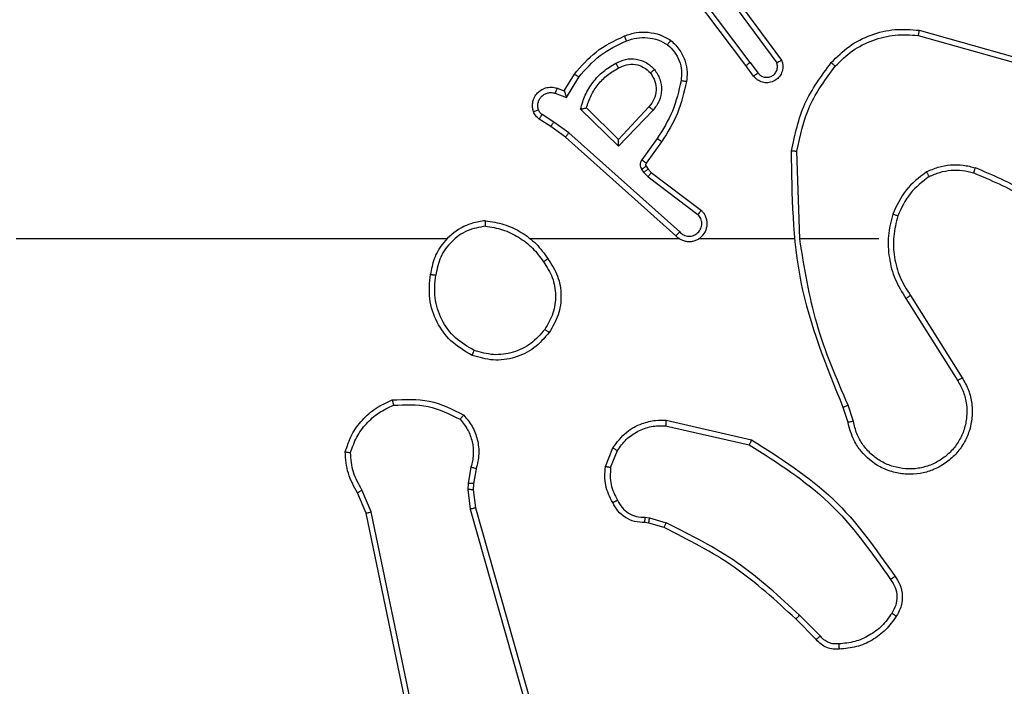
# Model space of a CAD drawing. Units: millimetres. Extents: x -476 to 649, y 141 to 741.
# Drawn here: x 278 to 281, y 368 to 370 of the extents above; entities that cross this region are included whole.
import ezdxf

# ---------------------------------------------------------------- set-up
doc = ezdxf.new("R2010")
doc.units = ezdxf.units.MM
doc.header["$LTSCALE"] = 25
doc.header["$PDSIZE"] = -1
doc.layers.add('VP-DIM', color=7, linetype='Continuous')
doc.layers.add('VP-EQ', color=7, linetype='Continuous', true_color=0x8a3492)
doc.dimstyles.get("Standard").update_dxf_attribs({"dimtxt": 14, "dimasz": 20, "dimexe": 20, "dimexo": 50, "dimgap": 20, "dimtad": 0, "dimdec": 0, "dimzin": 0, "dimdsep": 46, "dimtxsty": 'Standard', "dimcen": -0.09, "dimadec": 0, "dimazin": 0, "dimtfac": 1, "dimtdec": 4, "dimtofl": 0, "dimtmove": 0, "dimatfit": 3, "dimfxl": 70, "dimfxlon": 1, "dimtolj": 1, "dimtzin": 0, "dimarcsym": 0})

# ---------------------------------------------------------------- blocks, each defined once
blk = doc.blocks.new('*D13')
at = {"layer": 'Defpoints', "color": 0}
for p in [(435.956, 720.7109), (34.156, 332.7109), (435.956, 332.7109)]:
    blk.add_point(p, dxfattribs=at)
at = {"layer": 'VP-DIM', "color": 0, "lineweight": -2}
for p, q in [((34.156, 650.7109), (34.156, 740.7109)), ((435.956, 650.7109), (435.956, 740.7109)), ((54.156, 720.7109), (197.556, 720.7109)), ((415.956, 720.7109), (272.556, 720.7109))]:
    blk.add_line(p, q, dxfattribs=at)
at = {"layer": 'VP-DIM', "color": 0}
for points in [[(54.156, 724.0443), (54.156, 717.3776), (34.156, 720.7109)], [(415.956, 717.3776), (415.956, 724.0443), (435.956, 720.7109)]]:
    blk.add_solid(points, dxfattribs=at)
at = {"layer": 'VP-DIM', "color": 0, "insert": (235.056, 720.7109), "char_height": 14, "attachment_point": 5}
blk.add_mtext('\\A1;402', dxfattribs=at)
blk = doc.blocks.new('*D14')
at = {"layer": 'Defpoints', "color": 0}
for p in [(235.056, 524.7603), (235.056, 140.6616), (629.056, 140.6616)]:
    blk.add_point(p, dxfattribs=at)
at = {"layer": 'VP-DIM', "color": 0, "lineweight": -2}
for p, q in [((559.056, 524.7603), (649.056, 524.7603)), ((629.056, 504.7603), (629.056, 385.7694)), ((629.056, 160.6616), (629.056, 308.4361)), ((559.056, 140.6616), (649.056, 140.6616))]:
    blk.add_line(p, q, dxfattribs=at)
at = {"layer": 'VP-DIM', "color": 0}
for points in [[(632.3893, 504.7603), (625.7227, 504.7603), (629.056, 524.7603)], [(625.7227, 160.6616), (632.3893, 160.6616), (629.056, 140.6616)]]:
    blk.add_solid(points, dxfattribs=at)
at = {"layer": 'VP-DIM', "color": 0, "insert": (629.056, 347.1027), "char_height": 14, "attachment_point": 5, "rotation": 90}
blk.add_mtext('\\A1;384', dxfattribs=at)
blk = doc.blocks.new('*D15')
at = {"layer": 'Defpoints', "color": 0}
for p in [(285.806, 619.7853), (184.156, 369.7853), (285.806, 369.7853)]:
    blk.add_point(p, dxfattribs=at)
at = {"layer": 'VP-DIM', "color": 0, "lineweight": -2}
for p, q in [((184.156, 549.7853), (184.156, 639.7853)), ((285.806, 549.7853), (285.806, 639.7853)), ((164.156, 619.7853), (144.156, 619.7853)), ((305.806, 619.7853), (325.806, 619.7853))]:
    blk.add_line(p, q, dxfattribs=at)
at = {"layer": 'VP-DIM', "color": 0}
for points in [[(164.156, 616.4519), (164.156, 623.1186), (184.156, 619.7853)], [(305.806, 623.1186), (305.806, 616.4519), (285.806, 619.7853)]]:
    blk.add_solid(points, dxfattribs=at)
at = {"layer": 'VP-DIM', "color": 0, "insert": (233.454, 619.7853), "char_height": 14, "attachment_point": 5}
blk.add_mtext('\\A1;102', dxfattribs=at)
blk = doc.blocks.new('*D16')
at = {"layer": 'Defpoints', "color": 0}
for p in [(278.806, 374.7589), (279.806, 290.6603), (529.306, 290.6603)]:
    blk.add_point(p, dxfattribs=at)
at = {"layer": 'VP-DIM', "color": 0, "lineweight": -2}
for p, q in [((529.306, 394.7589), (529.306, 414.7589)), ((459.306, 374.7589), (549.306, 374.7589)), ((459.306, 290.6603), (549.306, 290.6603)), ((529.306, 270.6603), (529.306, 250.6603))]:
    blk.add_line(p, q, dxfattribs=at)
at = {"layer": 'VP-DIM', "color": 0}
for points in [[(525.9726, 394.7589), (532.6393, 394.7589), (529.306, 374.7589)], [(532.6393, 270.6603), (525.9726, 270.6603), (529.306, 290.6603)]]:
    blk.add_solid(points, dxfattribs=at)
at = {"layer": 'VP-DIM', "color": 0, "insert": (529.306, 334.9388), "char_height": 14, "attachment_point": 5, "rotation": 90}
blk.add_mtext('\\A1;84', dxfattribs=at)
blk = doc.blocks.new('RC1459_')
at = {"color": 0, "linetype": 'Continuous', "lineweight": 25}
for p, q in [((280.4878, 370.2782), (280.2625, 370.5769)), ((280.5037, 370.2903), (280.2777, 370.59)), ((280.4497, 370.5283), (280.62, 370.2981)), ((280.434, 370.5159), (280.6023, 370.2885)), ((281.1263, 370.39), (281.4794, 370.2908)), ((281.1305, 370.4095), (281.4857, 370.3096)), ((280.5162, 370.2394), (280.4878, 370.2782)), ((280.5037, 370.2903), (280.5323, 370.2513)), ((279.8138, 370.1848), (279.8513, 370.2471)), ((279.8222, 370.1606), (279.8677, 370.236)), ((279.7799, 370.1758), (279.8222, 370.1606)), ((279.7868, 370.1945), (279.8138, 370.1848)), ((280.128, 370.1255), (280.0144, 370.0046)), ((279.7748, 370.0691), (279.7313, 370.0971)), ((280.0148, 369.9796), (279.8741, 370.1168)), ((280.0144, 370.0046), (279.8959, 370.1212)), ((280.1433, 370.1129), (280.0148, 369.9796)), ((279.7639, 370.0525), (279.7208, 370.0801)), ((279.8185, 370.0135), (279.7639, 370.0525)), ((279.8307, 370.0293), (279.7748, 370.0691)), ((280.2281, 369.6471), (279.8185, 370.0135)), ((280.2421, 369.6613), (279.8307, 370.0293)), ((280.1586, 370.0075), (280.1012, 369.9286)), ((280.175, 369.9958), (280.1175, 369.9168)), ((280.6876, 369.6353), (280.6766, 369.9607)), ((280.1174, 369.9047), (280.125, 369.8937)), ((280.1008, 369.8933), (280.1084, 369.8824)), ((280.1084, 369.8824), (280.1244, 369.8657)), ((280.125, 369.8937), (280.1366, 369.8816)), ((280.1366, 369.8816), (280.3224, 369.7414)), ((280.1244, 369.8657), (280.3093, 369.7261)), ((279.3782, 369.6353), (277.781, 369.6353)), ((280.2426, 369.6353), (279.6885, 369.6353)), ((280.6672, 369.6353), (280.3117, 369.6353)), ((280.981, 369.6353), (280.6873, 369.6353)), ((281.0813, 369.4147), (281.2733, 369.1093)), ((281.0978, 369.4259), (281.2902, 369.1201)), ((280.8664, 368.955), (280.8486, 369.0106)), ((280.8861, 368.9583), (280.8665, 369.0192)), ((280.1913, 368.9625), (280.5086, 368.89)), ((280.1896, 368.9424), (280.5001, 368.8717)), ((279.9661, 368.7908), (279.9937, 368.8605)), ((279.9855, 368.7869), (280.0107, 368.8501)), ((279.4677, 368.7888), (279.4568, 368.7282)), ((279.4871, 368.7829), (279.4771, 368.7275)), ((279.0978, 368.6225), (279.0633, 368.7044)), ((279.4568, 368.7282), (279.4558, 368.7057)), ((279.4558, 368.7057), (279.4644, 368.6325)), ((279.4771, 368.7275), (279.4761, 368.705)), ((279.4761, 368.705), (279.484, 368.6382)), ((279.0787, 368.6187), (279.0472, 368.6934)), ((279.4644, 368.6325), (279.8971, 367.1114)), ((279.484, 368.6382), (279.9168, 367.1168)), ((279.3296, 367.412), (279.0787, 368.6187)), ((279.3488, 367.4155), (279.0978, 368.6225)), ((280.1136, 368.6028), (280.13, 368.6005)), ((280.13, 368.6005), (280.1923, 368.5826)), ((280.1274, 368.581), (280.1129, 368.583)), ((280.1843, 368.5646), (280.1274, 368.581)), ((280.7481, 368.1497), (280.6724, 368.2255)), ((280.7632, 368.1625), (280.6865, 368.2392))]:
    blk.add_line(p, q, dxfattribs=at)
for points, knots in [([(279.8513, 370.2471), (279.8765, 370.2763), (279.9283, 370.3365), (280, 370.3708), (280.0369, 370.3884)], [0, 0, 0, 0, 0.485353, 1, 1, 1, 1]), ([(280.0369, 370.3884), (280.0512, 370.3932), (280.0797, 370.4029), (280.1252, 370.4035), (280.1698, 370.3943), (280.196, 370.3793), (280.2091, 370.3719)], [0, 0, 0, 0, 0.249998, 0.499995, 0.749985, 1, 1, 1, 1]), ([(280.0369, 370.3884), (280.037, 370.3881), (280.0372, 370.3875), (280.0388, 370.3833), (280.0413, 370.3772), (280.0433, 370.3724), (280.0443, 370.37)], [0, 0, 0, 0, 0.250112, 0.499965, 0.749824, 1, 1, 1, 1]), ([(280.0443, 370.37), (280.0569, 370.3743), (280.0822, 370.3828), (280.1225, 370.3831), (280.1621, 370.3754), (280.1854, 370.3624), (280.197, 370.3559)], [0, 0, 0, 0, 0.249887, 0.499992, 0.750182, 1, 1, 1, 1]), ([(280.804, 370.2893), (280.8255, 370.3108), (280.8685, 370.3537), (280.9506, 370.3947), (281.0397, 370.4167), (281.1002, 370.4119), (281.1305, 370.4095)], [0, 0, 0, 0, 0.2499941, 0.4999963, 0.7500009, 1, 1, 1, 1]), ([(280.8191, 370.2763), (280.8394, 370.2964), (280.88, 370.3366), (280.9574, 370.3746), (281.0409, 370.3961), (281.0978, 370.3921), (281.1263, 370.39)], [0, 0, 0, 0, 0.249856, 0.499985, 0.750118, 1, 1, 1, 1]), ([(281.1305, 370.4095), (281.1304, 370.4093), (281.1304, 370.4088), (281.1298, 370.4059), (281.129, 370.4023), (281.1282, 370.3988), (281.1273, 370.3946), (281.1266, 370.3916), (281.1263, 370.39)], [0, 0, 0, 0, 0.201829, 0.435466, 0.564118, 0.70142, 0.846761, 1, 1, 1, 1]), ([(279.8677, 370.236), (279.8925, 370.2645), (279.942, 370.3214), (280.0102, 370.3538), (280.0443, 370.37)], [0, 0, 0, 0, 0.499989, 1, 1, 1, 1]), ([(280.2091, 370.3719), (280.2089, 370.3717), (280.2085, 370.3713), (280.2065, 370.3685), (280.2041, 370.3654), (280.202, 370.3626), (280.1996, 370.3593), (280.1979, 370.357), (280.197, 370.3559)], [0, 0, 0, 0, 0.227186, 0.468917, 0.595769, 0.726551, 0.861391, 1, 1, 1, 1]), ([(280.197, 370.3559), (280.2061, 370.3473), (280.2242, 370.33), (280.2415, 370.2964), (280.2506, 370.2597), (280.2482, 370.2348), (280.2471, 370.2223)], [0, 0, 0, 0, 0.250063, 0.500022, 0.749974, 1, 1, 1, 1]), ([(280.2091, 370.3719), (280.2212, 370.3601), (280.2444, 370.3378), (280.2633, 370.2957), (280.2709, 370.2557), (280.2682, 370.2306), (280.267, 370.2189)], [0, 0, 0, 0, 0.294209, 0.558961, 0.794246, 1, 1, 1, 1]), ([(279.8741, 370.1168), (279.8792, 370.1346), (279.8894, 370.1702), (279.9192, 370.2174), (279.9571, 370.2584), (279.9888, 370.2775), (280.0046, 370.2871)], [0, 0, 0, 0, 0.249934, 0.500013, 0.750089, 1, 1, 1, 1]), ([(279.8959, 370.1212), (279.901, 370.1368), (279.911, 370.1679), (279.9382, 370.2091), (279.9724, 370.2446), (280.0006, 370.2612), (280.0147, 370.2695)], [0, 0, 0, 0, 0.249997, 0.500014, 0.750007, 1, 1, 1, 1]), ([(280.0046, 370.2871), (280.0166, 370.2928), (280.0406, 370.3041), (280.081, 370.3043), (280.1195, 370.2918), (280.1387, 370.2734), (280.1483, 370.2642)], [0, 0, 0, 0, 0.2499914, 0.4998746, 0.7496847, 1, 1, 1, 1]), ([(280.0046, 370.2871), (280.0056, 370.2854), (280.0074, 370.2823), (280.0098, 370.2781), (280.0117, 370.2748), (280.0133, 370.2719), (280.0145, 370.2699), (280.0146, 370.2696), (280.0147, 370.2695)], [0, 0, 0, 0, 0.180193, 0.344972, 0.493461, 0.626291, 0.844496, 1, 1, 1, 1]), ([(280.0147, 370.2695), (280.0244, 370.2743), (280.0443, 370.2841), (280.0778, 370.2841), (280.1096, 370.2737), (280.1252, 370.2589), (280.1331, 370.2513)], [0, 0, 0, 0, 0.246849, 0.507818, 0.749933, 1, 1, 1, 1]), ([(280.5037, 370.2903), (280.5016, 370.2887), (280.4974, 370.2856), (280.4921, 370.2816), (280.4885, 370.2789), (280.488, 370.2784), (280.4878, 370.2782)], [0, 0, 0, 0, 0.250066, 0.500003, 0.750073, 1, 1, 1, 1]), ([(280.62, 370.2981), (280.6214, 370.2941), (280.6242, 370.2863), (280.6254, 370.2703), (280.6216, 370.2517), (280.6102, 370.2339), (280.5941, 370.2211), (280.5748, 370.2144), (280.5539, 370.2145), (280.5372, 370.2206), (280.5245, 370.2295), (280.5191, 370.236), (280.5162, 370.2394)], [0, 0, 0, 0, 0.072771, 0.142646, 0.273152, 0.39225, 0.499908, 0.623632, 0.735223, 0.854977, 0.924374, 1, 1, 1, 1]), ([(280.5323, 370.2513), (280.5355, 370.2478), (280.5419, 370.2407), (280.5555, 370.2351), (280.57, 370.2343), (280.5838, 370.2388), (280.5952, 370.2477), (280.6027, 370.2601), (280.6057, 370.2745), (280.6034, 370.2838), (280.6023, 370.2885)], [0, 0, 0, 0, 0.125102, 0.250006, 0.375016, 0.500016, 0.625063, 0.74997, 0.875003, 1, 1, 1, 1]), ([(280.62, 370.2981), (280.6199, 370.2981), (280.6197, 370.298), (280.6186, 370.2974), (280.6168, 370.2964), (280.6138, 370.2948), (280.609, 370.2921), (280.6045, 370.2896), (280.6023, 370.2885)], [0, 0, 0, 0, 0.132137, 0.262254, 0.390538, 0.516292, 0.761768, 1, 1, 1, 1]), ([(280.6567, 369.9625), (280.6693, 370.0224), (280.6947, 370.142), (280.7676, 370.2402), (280.804, 370.2893)], [0, 0, 0, 0, 0.5000075, 1, 1, 1, 1]), ([(280.6766, 369.9607), (280.6889, 370.0185), (280.7137, 370.134), (280.784, 370.2289), (280.8191, 370.2763)], [0, 0, 0, 0, 0.500009, 1, 1, 1, 1]), ([(280.804, 370.2893), (280.8043, 370.2891), (280.8049, 370.2886), (280.8089, 370.2851), (280.8139, 370.2808), (280.8174, 370.2778), (280.8191, 370.2763)], [0, 0, 0, 0, 0.279837, 0.558967, 0.779275, 1, 1, 1, 1]), ([(279.8513, 370.2471), (279.8515, 370.247), (279.8519, 370.2467), (279.8544, 370.245), (279.8574, 370.243), (279.8604, 370.241), (279.8639, 370.2386), (279.8664, 370.2369), (279.8677, 370.236)], [0, 0, 0, 0, 0.206511, 0.441672, 0.570303, 0.706203, 0.849691, 1, 1, 1, 1]), ([(280.1331, 370.2513), (280.1397, 370.241), (280.1521, 370.2216), (280.1559, 370.1866), (280.149, 370.1528), (280.1349, 370.1346), (280.128, 370.1255)], [0, 0, 0, 0, 0.265171, 0.499945, 0.752713, 1, 1, 1, 1]), ([(280.1331, 370.2513), (280.1333, 370.2515), (280.1338, 370.252), (280.1373, 370.2549), (280.1423, 370.2592), (280.1463, 370.2626), (280.1483, 370.2642)], [0, 0, 0, 0, 0.249958, 0.499867, 0.749644, 1, 1, 1, 1]), ([(280.1483, 370.2642), (280.1559, 370.2526), (280.171, 370.2294), (280.1763, 370.1875), (280.168, 370.1462), (280.1515, 370.124), (280.1433, 370.1129)], [0, 0, 0, 0, 0.250319, 0.500109, 0.750053, 1, 1, 1, 1]), ([(280.5162, 370.2394), (280.5165, 370.2396), (280.517, 370.24), (280.5206, 370.2428), (280.526, 370.2467), (280.5302, 370.2498), (280.5323, 370.2513)], [0, 0, 0, 0, 0.250287, 0.499993, 0.749881, 1, 1, 1, 1]), ([(279.6995, 370.1073), (279.6981, 370.1125), (279.6952, 370.1233), (279.6959, 370.1406), (279.7009, 370.1579), (279.7108, 370.174), (279.7255, 370.1874), (279.7441, 370.1963), (279.7655, 370.1998), (279.7796, 370.1963), (279.7868, 370.1945)], [0, 0, 0, 0, 0.105928, 0.217305, 0.334129, 0.456405, 0.584144, 0.717277, 0.855912, 1, 1, 1, 1]), ([(280.2471, 370.2223), (280.2384, 370.184), (280.2209, 370.1075), (280.1793, 370.0408), (280.1586, 370.0075)], [0, 0, 0, 0, 0.500001, 1, 1, 1, 1]), ([(280.267, 370.2189), (280.2579, 370.1791), (280.2398, 370.0995), (280.1966, 370.0303), (280.175, 369.9958)], [0, 0, 0, 0, 0.50021, 1, 1, 1, 1]), ([(280.267, 370.2189), (280.2667, 370.2189), (280.266, 370.2191), (280.2615, 370.2199), (280.2549, 370.221), (280.2497, 370.2219), (280.2471, 370.2223)], [0, 0, 0, 0, 0.250162, 0.49996, 0.749741, 1, 1, 1, 1]), ([(279.7181, 370.1139), (279.717, 370.1183), (279.7147, 370.1271), (279.7161, 370.1409), (279.721, 370.1536), (279.7292, 370.1646), (279.7402, 370.1729), (279.753, 370.1778), (279.765, 370.1788), (279.774, 370.1776), (279.7783, 370.1763), (279.7799, 370.1758)], [0, 0, 0, 0, 0.1249, 0.249712, 0.374669, 0.499817, 0.625327, 0.749736, 0.874755, 0.953631, 1, 1, 1, 1]), ([(279.7868, 370.1945), (279.7867, 370.1943), (279.7864, 370.1937), (279.7848, 370.1894), (279.7826, 370.1832), (279.7808, 370.1783), (279.7799, 370.1758)], [0, 0, 0, 0, 0.250132, 0.499947, 0.749705, 1, 1, 1, 1]), ([(279.8138, 370.1848), (279.8139, 370.1847), (279.8139, 370.1845), (279.8145, 370.1828), (279.8154, 370.1802), (279.8167, 370.1761), (279.819, 370.1695), (279.821, 370.1639), (279.8222, 370.1606)], [0, 0, 0, 0, 0.111496, 0.229979, 0.358074, 0.497797, 0.702674, 1, 1, 1, 1]), ([(280.1433, 370.1129), (280.1419, 370.114), (280.1394, 370.1161), (280.1359, 370.1189), (280.1331, 370.1212), (280.1304, 370.1235), (280.1284, 370.1252), (280.1281, 370.1254), (280.128, 370.1255)], [0, 0, 0, 0, 0.16566, 0.319513, 0.46175, 0.592501, 0.819272, 1, 1, 1, 1]), ([(279.6995, 370.1073), (279.6998, 370.1074), (279.7003, 370.1077), (279.7046, 370.1092), (279.7107, 370.1114), (279.7156, 370.1131), (279.7181, 370.1139)], [0, 0, 0, 0, 0.250062, 0.499959, 0.749663, 1, 1, 1, 1]), ([(279.7208, 370.0801), (279.7161, 370.0838), (279.7067, 370.091), (279.7019, 370.1019), (279.6995, 370.1073)], [0, 0, 0, 0, 0.5000872, 1, 1, 1, 1]), ([(279.7313, 370.0971), (279.7284, 370.0993), (279.7226, 370.1038), (279.7196, 370.1106), (279.7181, 370.1139)], [0, 0, 0, 0, 0.5001145, 1, 1, 1, 1]), ([(279.7208, 370.0801), (279.721, 370.0805), (279.7213, 370.0812), (279.7241, 370.0857), (279.7276, 370.0913), (279.7301, 370.0951), (279.7313, 370.0971)], [0, 0, 0, 0, 0.28001, 0.559115, 0.779594, 1, 1, 1, 1]), ([(279.8741, 370.1168), (279.876, 370.1172), (279.8795, 370.1179), (279.8846, 370.119), (279.8889, 370.1199), (279.8922, 370.1205), (279.8943, 370.121), (279.8957, 370.1212), (279.8959, 370.1212), (279.8959, 370.1212)], [0, 0, 0, 0, 0.177398, 0.319879, 0.501183, 0.636457, 0.764442, 0.885403, 1, 1, 1, 1]), ([(279.7639, 370.0525), (279.764, 370.0527), (279.7642, 370.0531), (279.766, 370.0559), (279.7681, 370.059), (279.77, 370.062), (279.7723, 370.0654), (279.774, 370.0679), (279.7748, 370.0691)], [0, 0, 0, 0, 0.216703, 0.454693, 0.582644, 0.716091, 0.855301, 1, 1, 1, 1]), ([(279.8185, 370.0135), (279.8186, 370.0137), (279.8188, 370.0141), (279.8206, 370.0164), (279.8229, 370.0193), (279.8251, 370.0222), (279.8278, 370.0255), (279.8297, 370.028), (279.8307, 370.0293)], [0, 0, 0, 0, 0.198503, 0.430847, 0.560096, 0.698039, 0.844951, 1, 1, 1, 1]), ([(280.0148, 369.9796), (280.0148, 369.9832), (280.0147, 369.9891), (280.0145, 369.9959), (280.0144, 370), (280.0144, 370.0026), (280.0144, 370.0043), (280.0144, 370.0045), (280.0144, 370.0046)], [0, 0, 0, 0, 0.3083667, 0.5017551, 0.6413561, 0.7697871, 0.8884686, 1, 1, 1, 1]), ([(280.175, 369.9958), (280.1747, 369.9959), (280.1742, 369.9963), (280.1704, 369.999), (280.165, 370.0029), (280.1607, 370.006), (280.1586, 370.0075)], [0, 0, 0, 0, 0.2504029, 0.5000642, 0.7497486, 1, 1, 1, 1]), ([(280.6567, 369.9625), (280.6569, 369.9625), (280.6573, 369.9625), (280.6604, 369.9622), (280.6641, 369.9619), (280.6677, 369.9616), (280.6719, 369.9612), (280.675, 369.9609), (280.6766, 369.9607)], [0, 0, 0, 0, 0.204974, 0.439436, 0.568114, 0.704421, 0.84863, 1, 1, 1, 1]), ([(280.8486, 369.0106), (280.7866, 369.1633), (280.6628, 369.4685), (280.6587, 369.7979), (280.6567, 369.9625)], [0, 0, 0, 0, 0.5, 1, 1, 1, 1]), ([(280.1012, 369.9286), (280.0996, 369.9259), (280.0964, 369.9205), (280.0949, 369.911), (280.0961, 369.9015), (280.0992, 369.8961), (280.1008, 369.8933)], [0, 0, 0, 0, 0.249906, 0.499888, 0.749765, 1, 1, 1, 1]), ([(280.1174, 369.9047), (280.1171, 369.9044), (280.1164, 369.904), (280.112, 369.901), (280.1065, 369.8973), (280.1027, 369.8946), (280.1008, 369.8933)], [0, 0, 0, 0, 0.2799722, 0.5590962, 0.779351, 1, 1, 1, 1]), ([(280.1175, 369.9168), (280.1172, 369.917), (280.1166, 369.9175), (280.1122, 369.9206), (280.1068, 369.9245), (280.1031, 369.9273), (280.1012, 369.9286)], [0, 0, 0, 0, 0.279795, 0.559068, 0.779462, 1, 1, 1, 1]), ([(280.1175, 369.9168), (280.117, 369.9159), (280.1159, 369.9141), (280.1154, 369.9109), (280.1158, 369.9076), (280.1169, 369.9056), (280.1174, 369.9047)], [0, 0, 0, 0, 0.237357, 0.483226, 0.737476, 1, 1, 1, 1]), ([(281.1572, 369.8841), (281.1715, 369.8905), (281.2, 369.9032), (281.2465, 369.911), (281.2937, 369.9109), (281.324, 369.903), (281.3391, 369.899)], [0, 0, 0, 0, 0.2499186, 0.4999608, 0.7500389, 1, 1, 1, 1]), ([(280.125, 369.8937), (280.1247, 369.8935), (280.124, 369.8931), (280.1196, 369.8901), (280.1141, 369.8863), (280.1103, 369.8837), (280.1084, 369.8824)], [0, 0, 0, 0, 0.27992, 0.559067, 0.779339, 1, 1, 1, 1]), ([(280.1366, 369.8816), (280.1363, 369.8813), (280.1358, 369.8807), (280.1326, 369.8765), (280.1285, 369.8712), (280.1258, 369.8675), (280.1244, 369.8657)], [0, 0, 0, 0, 0.280105, 0.559184, 0.779598, 1, 1, 1, 1]), ([(281.1572, 369.8841), (281.13, 369.863), (281.0756, 369.8209), (281.0466, 369.7585), (281.0321, 369.7273)], [0, 0, 0, 0, 0.499992, 1, 1, 1, 1]), ([(281.1672, 369.8668), (281.1419, 369.8471), (281.0914, 369.8079), (281.0645, 369.7498), (281.0511, 369.7208)], [0, 0, 0, 0, 0.499998, 1, 1, 1, 1]), ([(281.1572, 369.8841), (281.1581, 369.8826), (281.1598, 369.8796), (281.162, 369.8757), (281.1639, 369.8725), (281.1656, 369.8695), (281.167, 369.8672), (281.1672, 369.8669), (281.1672, 369.8668)], [0, 0, 0, 0, 0.167252, 0.322662, 0.465765, 0.596752, 0.822312, 1, 1, 1, 1]), ([(281.1672, 369.8668), (281.1802, 369.8725), (281.2062, 369.8841), (281.2484, 369.8912), (281.2912, 369.891), (281.3187, 369.8837), (281.3324, 369.8801)], [0, 0, 0, 0, 0.250001, 0.499982, 0.749986, 1, 1, 1, 1]), ([(281.3324, 369.8801), (281.3325, 369.8803), (281.3326, 369.8806), (281.3335, 369.8831), (281.3347, 369.8865), (281.3359, 369.89), (281.3374, 369.8942), (281.3385, 369.8974), (281.3391, 369.899)], [0, 0, 0, 0, 0.181437, 0.407955, 0.538708, 0.680858, 0.834773, 1, 1, 1, 1]), ([(281.6852, 369.6722), (281.6315, 369.714), (281.5229, 369.7986), (281.3964, 369.8527), (281.3324, 369.8801)], [0, 0, 0, 0, 0.494658, 1, 1, 1, 1]), ([(281.6983, 369.6874), (281.643, 369.7304), (281.5324, 369.8164), (281.4035, 369.8715), (281.3391, 369.899)], [0, 0, 0, 0, 0.500026, 1, 1, 1, 1]), ([(280.2281, 369.6471), (280.2313, 369.644), (280.2378, 369.6378), (280.2496, 369.6311), (280.2623, 369.6268), (280.2758, 369.6252), (280.2892, 369.6262), (280.3022, 369.63), (280.3142, 369.6363), (280.328, 369.6475), (280.338, 369.6626), (280.3431, 369.6796), (280.3443, 369.693), (280.3428, 369.7065), (280.3386, 369.7194), (280.3319, 369.7315), (280.3255, 369.7381), (280.3224, 369.7414)], [0, 0, 0, 0, 0.062538, 0.125053, 0.187561, 0.250073, 0.312599, 0.375161, 0.437691, 0.500209, 0.62225, 0.684188, 0.746528, 0.80928, 0.872444, 0.935998, 1, 1, 1, 1]), ([(280.2421, 369.6613), (280.2443, 369.6591), (280.2487, 369.6547), (280.2569, 369.6498), (280.2658, 369.6466), (280.2752, 369.6453), (280.2846, 369.6459), (280.2937, 369.6484), (280.3022, 369.6526), (280.3096, 369.6584), (280.3158, 369.6656), (280.3218, 369.6767), (280.3244, 369.6893), (280.3231, 369.7018), (280.3202, 369.7108), (280.3158, 369.7192), (280.3115, 369.7238), (280.3093, 369.7261)], [0, 0, 0, 0, 0.06255, 0.125053, 0.187615, 0.25019, 0.312656, 0.375179, 0.437702, 0.500283, 0.562816, 0.625316, 0.749796, 0.812258, 0.874817, 0.937415, 1, 1, 1, 1]), ([(280.3224, 369.7414), (280.3223, 369.7413), (280.3222, 369.7412), (280.3211, 369.74), (280.3187, 369.7371), (280.3144, 369.732), (280.311, 369.728), (280.3093, 369.7261)], [0, 0, 0, 0, 0.128562, 0.25627, 0.507435, 0.755291, 1, 1, 1, 1]), ([(281.0321, 369.7273), (281.0255, 369.7007), (281.0122, 369.6474), (281.017, 369.5647), (281.0378, 369.4845), (281.0668, 369.438), (281.0813, 369.4147)], [0, 0, 0, 0, 0.249916, 0.499976, 0.750056, 1, 1, 1, 1]), ([(281.0511, 369.7208), (281.0508, 369.7209), (281.0502, 369.7211), (281.0459, 369.7226), (281.0396, 369.7248), (281.0346, 369.7264), (281.0321, 369.7273)], [0, 0, 0, 0, 0.250096, 0.499928, 0.749839, 1, 1, 1, 1]), ([(281.0511, 369.7208), (281.0447, 369.6957), (281.0319, 369.6454), (281.0362, 369.5673), (281.0563, 369.4916), (281.084, 369.4478), (281.0978, 369.4259)], [0, 0, 0, 0, 0.250003, 0.500006, 0.750005, 1, 1, 1, 1]), ([(279.5214, 369.7031), (279.505, 369.7007), (279.4733, 369.6961), (279.4182, 369.6718), (279.366, 369.6282), (279.3287, 369.566), (279.3209, 369.5233), (279.3173, 369.5041)], [0, 0, 0, 0, 0.160442, 0.310879, 0.580421, 0.81018, 1, 1, 1, 1]), ([(279.521, 369.683), (279.521, 369.6845), (279.521, 369.6875), (279.5211, 369.6916), (279.5211, 369.6952), (279.5211, 369.699), (279.5213, 369.7023), (279.5214, 369.7028), (279.5214, 369.7031)], [0, 0, 0, 0, 0.143678, 0.282305, 0.415373, 0.543037, 0.781775, 1, 1, 1, 1]), ([(279.5214, 369.7031), (279.5446, 369.6995), (279.591, 369.6924), (279.655, 369.6618), (279.7116, 369.6191), (279.7393, 369.5812), (279.7531, 369.5622)], [0, 0, 0, 0, 0.2500128, 0.5000104, 0.7500184, 1, 1, 1, 1]), ([(279.521, 369.683), (279.4979, 369.6786), (279.4516, 369.6698), (279.3935, 369.6278), (279.3511, 369.5701), (279.3415, 369.5241), (279.3367, 369.5011)], [0, 0, 0, 0, 0.250299, 0.50007, 0.750053, 1, 1, 1, 1]), ([(279.521, 369.683), (279.5426, 369.6795), (279.5858, 369.6724), (279.645, 369.6433), (279.6978, 369.6036), (279.7236, 369.5683), (279.7365, 369.5506)], [0, 0, 0, 0, 0.249925, 0.499994, 0.750091, 1, 1, 1, 1]), ([(280.2281, 369.6471), (280.2282, 369.6473), (280.2286, 369.6477), (280.2309, 369.65), (280.2336, 369.6528), (280.2361, 369.6553), (280.2389, 369.6582), (280.241, 369.6603), (280.2421, 369.6613)], [0, 0, 0, 0, 0.219569, 0.459168, 0.586549, 0.718979, 0.857019, 1, 1, 1, 1]), ([(280.8663, 369.0191), (280.8237, 369.1181), (280.7385, 369.3161), (280.7044, 369.5289), (280.6873, 369.6353)], [0, 0, 0, 0, 0.49999, 1, 1, 1, 1]), ([(279.7365, 369.5506), (279.7378, 369.5515), (279.7402, 369.5533), (279.7437, 369.5557), (279.7466, 369.5577), (279.7498, 369.56), (279.7525, 369.5618), (279.7529, 369.5621), (279.7531, 369.5622)], [0, 0, 0, 0, 0.145131, 0.284606, 0.418413, 0.546097, 0.784247, 1, 1, 1, 1]), ([(279.7365, 369.5506), (279.7488, 369.5317), (279.7734, 369.4938), (279.7845, 369.426), (279.7757, 369.3579), (279.7527, 369.3191), (279.7412, 369.2997)], [0, 0, 0, 0, 0.250232, 0.500077, 0.750045, 1, 1, 1, 1]), ([(279.7531, 369.5622), (279.7666, 369.5413), (279.7932, 369.4999), (279.805, 369.426), (279.7957, 369.3518), (279.7704, 369.3094), (279.7577, 369.2881)], [0, 0, 0, 0, 0.251978, 0.498549, 0.748895, 1, 1, 1, 1]), ([(279.4722, 369.2035), (279.4443, 369.2196), (279.3914, 369.2504), (279.3379, 369.3263), (279.3084, 369.4128), (279.3144, 369.4737), (279.3173, 369.5041)], [0, 0, 0, 0, 0.262741, 0.499964, 0.750411, 1, 1, 1, 1]), ([(279.3173, 369.5041), (279.3176, 369.504), (279.3181, 369.5039), (279.3212, 369.5034), (279.3249, 369.5028), (279.3284, 369.5023), (279.3324, 369.5017), (279.3353, 369.5013), (279.3367, 369.5011)], [0, 0, 0, 0, 0.218858, 0.457922, 0.585517, 0.718609, 0.856834, 1, 1, 1, 1]), ([(279.4797, 369.2218), (279.4551, 369.236), (279.406, 369.2644), (279.3557, 369.3346), (279.3286, 369.4164), (279.334, 369.4728), (279.3367, 369.5011)], [0, 0, 0, 0, 0.250266, 0.500084, 0.750045, 1, 1, 1, 1]), ([(281.0978, 369.4259), (281.0977, 369.4258), (281.0974, 369.4255), (281.0949, 369.4239), (281.0919, 369.4219), (281.0889, 369.4198), (281.0853, 369.4174), (281.0826, 369.4156), (281.0813, 369.4147)], [0, 0, 0, 0, 0.195367, 0.426393, 0.555872, 0.694656, 0.842919, 1, 1, 1, 1]), ([(279.7577, 369.2881), (279.7401, 369.2677), (279.705, 369.2268), (279.6308, 369.1923), (279.5497, 369.1808), (279.498, 369.1959), (279.4722, 369.2035)], [0, 0, 0, 0, 0.249994, 0.500015, 0.749997, 1, 1, 1, 1]), ([(279.7412, 369.2997), (279.725, 369.281), (279.6928, 369.2438), (279.625, 369.2118), (279.5507, 369.2012), (279.5034, 369.2149), (279.4797, 369.2218)], [0, 0, 0, 0, 0.249982, 0.499938, 0.749765, 1, 1, 1, 1]), ([(279.7577, 369.2881), (279.7574, 369.2883), (279.7569, 369.2886), (279.7531, 369.2913), (279.7476, 369.2951), (279.7433, 369.2982), (279.7412, 369.2997)], [0, 0, 0, 0, 0.250461, 0.5002987, 0.7499933, 1, 1, 1, 1]), ([(279.4722, 369.2035), (279.4722, 369.2037), (279.4723, 369.2042), (279.4735, 369.2072), (279.4749, 369.2106), (279.4763, 369.2139), (279.4779, 369.2177), (279.4791, 369.2204), (279.4797, 369.2218)], [0, 0, 0, 0, 0.2162617, 0.4549559, 0.5824924, 0.7158845, 0.8551491, 1, 1, 1, 1]), ([(281.2902, 369.1201), (281.2985, 369.1051), (281.3152, 369.0751), (281.327, 369.0245), (281.3281, 368.9729), (281.3177, 368.9229), (281.2971, 368.8766), (281.2668, 368.8356), (281.2272, 368.8012), (281.182, 368.7773), (281.1337, 368.7639), (281.0845, 368.7608), (281.0337, 368.7686), (280.9727, 368.7927), (280.9222, 368.8346), (280.8827, 368.8932), (280.8725, 368.9318), (280.8664, 368.955)], [0, 0, 0, 0, 0.062547, 0.125088, 0.187632, 0.250176, 0.310208, 0.371912, 0.435279, 0.500313, 0.557563, 0.617258, 0.679402, 0.743973, 0.8553, 0.912921, 1, 1, 1, 1]), ([(281.2733, 369.1093), (281.281, 369.0955), (281.2962, 369.0681), (281.307, 369.0219), (281.308, 368.9747), (281.2985, 368.9284), (281.2791, 368.8853), (281.2506, 368.8476), (281.2147, 368.817), (281.1728, 368.7951), (281.1271, 368.7828), (281.0799, 368.781), (281.0334, 368.7895), (280.99, 368.8081), (280.9516, 368.8358), (280.9204, 368.8712), (280.8971, 368.9125), (280.8898, 368.943), (280.8861, 368.9583)], [0, 0, 0, 0, 0.062508, 0.125015, 0.187505, 0.250018, 0.3125, 0.375018, 0.437504, 0.50001, 0.562506, 0.625001, 0.687522, 0.749988, 0.812498, 0.875, 0.937504, 1, 1, 1, 1]), ([(281.2902, 369.1201), (281.2899, 369.1199), (281.2894, 369.1196), (281.2855, 369.1171), (281.28, 369.1135), (281.2756, 369.1107), (281.2733, 369.1093)], [0, 0, 0, 0, 0.250326, 0.500016, 0.749916, 1, 1, 1, 1]), ([(279.0012, 368.8455), (279.0083, 368.8669), (279.0226, 368.9098), (279.0629, 368.965), (279.1138, 369.0105), (279.1551, 369.0289), (279.1757, 369.0382)], [0, 0, 0, 0, 0.250009, 0.500014, 0.750011, 1, 1, 1, 1]), ([(279.1757, 369.0382), (279.2223, 369.0406), (279.3155, 369.0453), (279.3989, 369.0032), (279.4405, 368.9821)], [0, 0, 0, 0, 0.500008, 1, 1, 1, 1]), ([(279.1757, 369.0382), (279.1757, 369.0379), (279.1757, 369.0374), (279.1764, 369.0343), (279.1773, 369.0306), (279.1781, 369.0271), (279.1791, 369.023), (279.1798, 369.02), (279.1802, 369.0185)], [0, 0, 0, 0, 0.211444, 0.448217, 0.576066, 0.710966, 0.852376, 1, 1, 1, 1]), ([(279.0207, 368.8427), (279.0275, 368.8621), (279.041, 368.901), (279.0781, 368.9509), (279.1241, 368.9926), (279.1615, 369.0099), (279.1802, 369.0185)], [0, 0, 0, 0, 0.249887, 0.499998, 0.75012, 1, 1, 1, 1]), ([(279.1802, 369.0185), (279.2236, 369.0205), (279.3105, 369.0243), (279.3885, 368.9856), (279.4275, 368.9663)], [0, 0, 0, 0, 0.500025, 1, 1, 1, 1]), ([(280.8486, 369.0106), (280.8489, 369.0108), (280.8496, 369.0111), (280.8543, 369.0134), (280.8602, 369.0162), (280.8643, 369.0181), (280.8663, 369.0191)], [0, 0, 0, 0, 0.280001, 0.559079, 0.779408, 1, 1, 1, 1]), ([(279.4405, 368.9821), (279.4404, 368.9819), (279.44, 368.9816), (279.4378, 368.9789), (279.4353, 368.9759), (279.433, 368.973), (279.4303, 368.9698), (279.4284, 368.9675), (279.4275, 368.9663)], [0, 0, 0, 0, 0.219241, 0.458027, 0.585608, 0.718439, 0.856756, 1, 1, 1, 1]), ([(279.4275, 368.9663), (279.4375, 368.9539), (279.4575, 368.929), (279.4737, 368.8835), (279.4787, 368.8354), (279.4714, 368.8044), (279.4677, 368.7888)], [0, 0, 0, 0, 0.250037, 0.500004, 0.749971, 1, 1, 1, 1]), ([(279.4405, 368.9821), (279.4517, 368.9687), (279.4743, 368.9416), (279.4931, 368.8911), (279.4997, 368.8365), (279.4913, 368.8009), (279.4871, 368.7829)], [0, 0, 0, 0, 0.2430482, 0.4907208, 0.7430412, 1, 1, 1, 1]), ([(279.9937, 368.8605), (280.0096, 368.8815), (280.0386, 368.9201), (280.0974, 368.9511), (280.1482, 368.9636), (280.1784, 368.9628), (280.1913, 368.9625)], [0, 0, 0, 0, 0.334608, 0.612994, 0.834847, 1, 1, 1, 1]), ([(280.1913, 368.9625), (280.1913, 368.9622), (280.1912, 368.9615), (280.1908, 368.9569), (280.1902, 368.9503), (280.1898, 368.945), (280.1896, 368.9424)], [0, 0, 0, 0, 0.250246, 0.50004, 0.749867, 1, 1, 1, 1]), ([(280.8861, 368.9583), (280.8835, 368.9578), (280.8784, 368.9569), (280.8718, 368.9558), (280.8673, 368.9551), (280.8667, 368.955), (280.8664, 368.955)], [0, 0, 0, 0, 0.250234, 0.500232, 0.749891, 1, 1, 1, 1]), ([(280.0107, 368.8501), (280.021, 368.8645), (280.0416, 368.8934), (280.0859, 368.9237), (280.1363, 368.9423), (280.1718, 368.9424), (280.1896, 368.9424)], [0, 0, 0, 0, 0.250053, 0.500034, 0.749983, 1, 1, 1, 1]), ([(280.5086, 368.89), (280.5085, 368.8898), (280.5084, 368.8894), (280.5071, 368.8867), (280.5055, 368.8833), (280.504, 368.8799), (280.5021, 368.876), (280.5008, 368.8732), (280.5001, 368.8717)], [0, 0, 0, 0, 0.202141, 0.435988, 0.564863, 0.701717, 0.846939, 1, 1, 1, 1]), ([(280.5086, 368.89), (280.6152, 368.8226), (280.8263, 368.6891), (280.9698, 368.4847), (281.0409, 368.3835)], [0, 0, 0, 0, 0.504654, 1, 1, 1, 1]), ([(279.0012, 368.8455), (279.0014, 368.8454), (279.0019, 368.8453), (279.0051, 368.8449), (279.0088, 368.8443), (279.0123, 368.8438), (279.0163, 368.8433), (279.0192, 368.8429), (279.0207, 368.8427)], [0, 0, 0, 0, 0.2150858, 0.4526285, 0.5802699, 0.7143987, 0.8544104, 1, 1, 1, 1]), ([(279.0472, 368.6934), (279.0338, 368.717), (279.007, 368.7642), (279.0031, 368.8184), (279.0012, 368.8455)], [0, 0, 0, 0, 0.499974, 1, 1, 1, 1]), ([(279.9937, 368.8605), (279.994, 368.8603), (279.9946, 368.8598), (279.9991, 368.857), (280.0048, 368.8536), (280.0087, 368.8512), (280.0107, 368.8501)], [0, 0, 0, 0, 0.27987, 0.559174, 0.779545, 1, 1, 1, 1]), ([(280.5001, 368.8717), (280.6041, 368.8057), (280.812, 368.6738), (280.9536, 368.4724), (281.0245, 368.3718)], [0, 0, 0, 0, 0.499992, 1, 1, 1, 1]), ([(279.0633, 368.7044), (279.0511, 368.7259), (279.0268, 368.7688), (279.0227, 368.8181), (279.0207, 368.8427)], [0, 0, 0, 0, 0.4999906, 1, 1, 1, 1]), ([(279.4871, 368.7829), (279.4867, 368.783), (279.4859, 368.7831), (279.4807, 368.7847), (279.4743, 368.7867), (279.4699, 368.7881), (279.4677, 368.7888)], [0, 0, 0, 0, 0.279943, 0.559157, 0.779758, 1, 1, 1, 1]), ([(279.9935, 368.6571), (279.9829, 368.6782), (279.9615, 368.7202), (279.9645, 368.7673), (279.9661, 368.7908)], [0, 0, 0, 0, 0.500008, 1, 1, 1, 1]), ([(279.9855, 368.7869), (279.9841, 368.7872), (279.9812, 368.7877), (279.9773, 368.7885), (279.9738, 368.7892), (279.97, 368.7899), (279.9668, 368.7906), (279.9663, 368.7908), (279.9661, 368.7908)], [0, 0, 0, 0, 0.141532, 0.278564, 0.410481, 0.537638, 0.778025, 1, 1, 1, 1]), ([(279.9855, 368.7869), (279.9843, 368.7657), (279.9818, 368.7231), (280.0013, 368.6853), (280.011, 368.6663)], [0, 0, 0, 0, 0.499999, 1, 1, 1, 1]), ([(279.0472, 368.6934), (279.0475, 368.6936), (279.0481, 368.6941), (279.0524, 368.697), (279.0577, 368.7006), (279.0614, 368.7031), (279.0633, 368.7044)], [0, 0, 0, 0, 0.279523, 0.558942, 0.779241, 1, 1, 1, 1]), ([(279.4761, 368.705), (279.4757, 368.705), (279.4749, 368.705), (279.4695, 368.7051), (279.4628, 368.7054), (279.4581, 368.7056), (279.4558, 368.7057)], [0, 0, 0, 0, 0.279702, 0.559045, 0.779544, 1, 1, 1, 1]), ([(279.4771, 368.7275), (279.4767, 368.7275), (279.4759, 368.7275), (279.4705, 368.7276), (279.4638, 368.7279), (279.4591, 368.7281), (279.4568, 368.7282)], [0, 0, 0, 0, 0.279701, 0.559045, 0.779544, 1, 1, 1, 1]), ([(279.9935, 368.6571), (279.9938, 368.6572), (279.9942, 368.6574), (279.9972, 368.659), (280.0006, 368.6608), (280.0037, 368.6624), (280.0073, 368.6643), (280.0098, 368.6657), (280.011, 368.6663)], [0, 0, 0, 0, 0.226451, 0.467902, 0.59494, 0.72591, 0.860989, 1, 1, 1, 1]), ([(280.011, 368.6663), (280.0161, 368.6569), (280.0263, 368.6379), (280.0515, 368.6171), (280.0814, 368.6039), (280.1029, 368.6032), (280.1136, 368.6028)], [0, 0, 0, 0, 0.250019, 0.499989, 0.749872, 1, 1, 1, 1]), ([(279.484, 368.6382), (279.4837, 368.6381), (279.4831, 368.6379), (279.4785, 368.6365), (279.472, 368.6346), (279.4669, 368.6332), (279.4644, 368.6325)], [0, 0, 0, 0, 0.250015, 0.500083, 0.749794, 1, 1, 1, 1]), ([(280.1129, 368.583), (280.1, 368.5836), (280.0745, 368.5848), (280.0398, 368.601), (280.0111, 368.6251), (279.9993, 368.6465), (279.9935, 368.6571)], [0, 0, 0, 0, 0.257991, 0.510712, 0.7580379, 1, 1, 1, 1]), ([(279.0787, 368.6187), (279.079, 368.6187), (279.0796, 368.6188), (279.084, 368.6196), (279.0903, 368.6209), (279.0953, 368.622), (279.0978, 368.6225)], [0, 0, 0, 0, 0.2498425, 0.4998356, 0.749786, 1, 1, 1, 1]), ([(280.1129, 368.583), (280.1129, 368.5833), (280.1129, 368.5838), (280.113, 368.5872), (280.1132, 368.5911), (280.1133, 368.5946), (280.1135, 368.5986), (280.1136, 368.6014), (280.1136, 368.6028)], [0, 0, 0, 0, 0.227377, 0.469478, 0.596303, 0.726952, 0.861709, 1, 1, 1, 1]), ([(280.1274, 368.581), (280.1274, 368.5814), (280.1275, 368.5821), (280.1281, 368.5873), (280.129, 368.5938), (280.1296, 368.5983), (280.13, 368.6005)], [0, 0, 0, 0, 0.279415, 0.558808, 0.77914, 1, 1, 1, 1]), ([(280.1843, 368.5646), (280.1844, 368.5649), (280.1847, 368.5657), (280.1868, 368.5704), (280.1895, 368.5764), (280.1913, 368.5805), (280.1923, 368.5826)], [0, 0, 0, 0, 0.279597, 0.559064, 0.779311, 1, 1, 1, 1]), ([(280.6724, 368.2255), (280.5989, 368.2933), (280.452, 368.4291), (280.2735, 368.5194), (280.1843, 368.5646)], [0, 0, 0, 0, 0.500002, 1, 1, 1, 1]), ([(280.6865, 368.2392), (280.6121, 368.3079), (280.4633, 368.4453), (280.2826, 368.5368), (280.1923, 368.5826)], [0, 0, 0, 0, 0.499996, 1, 1, 1, 1]), ([(281.0409, 368.3835), (281.0407, 368.3833), (281.0403, 368.383), (281.0374, 368.3809), (281.0342, 368.3786), (281.0313, 368.3766), (281.028, 368.3742), (281.0257, 368.3726), (281.0245, 368.3718)], [0, 0, 0, 0, 0.228702, 0.471022, 0.59761, 0.728139, 0.862306, 1, 1, 1, 1]), ([(281.0245, 368.3718), (281.0306, 368.3623), (281.043, 368.3435), (281.0491, 368.3098), (281.0452, 368.2758), (281.0342, 368.2562), (281.0287, 368.2464)], [0, 0, 0, 0, 0.250058, 0.499997, 0.749927, 1, 1, 1, 1]), ([(281.0409, 368.3835), (281.0473, 368.3739), (281.0618, 368.3518), (281.0701, 368.3093), (281.064, 368.2675), (281.0507, 368.2448), (281.0455, 368.2359)], [0, 0, 0, 0, 0.218519, 0.500085, 0.803987, 1, 1, 1, 1]), ([(280.6724, 368.2255), (280.6726, 368.2257), (280.6731, 368.2261), (280.6763, 368.2292), (280.681, 368.2338), (280.6847, 368.2374), (280.6865, 368.2392)], [0, 0, 0, 0, 0.25003, 0.499895, 0.749469, 1, 1, 1, 1]), ([(281.0287, 368.2464), (281.0173, 368.2303), (280.9944, 368.1982), (280.9462, 368.1632), (280.8918, 368.1388), (280.8525, 368.1351), (280.8329, 368.1332)], [0, 0, 0, 0, 0.249875, 0.500031, 0.750162, 1, 1, 1, 1]), ([(281.0455, 368.2359), (281.0332, 368.2185), (281.0087, 368.1837), (280.9569, 368.1455), (280.898, 368.1195), (280.8556, 368.1156), (280.8344, 368.1136)], [0, 0, 0, 0, 0.2500091, 0.5000081, 0.7500072, 1, 1, 1, 1]), ([(281.0455, 368.2359), (281.0452, 368.236), (281.0448, 368.2362), (281.0419, 368.238), (281.0387, 368.24), (281.0357, 368.2419), (281.0323, 368.2441), (281.0299, 368.2456), (281.0287, 368.2464)], [0, 0, 0, 0, 0.222714, 0.462992, 0.590278, 0.722316, 0.859044, 1, 1, 1, 1]), ([(280.7481, 368.1497), (280.7483, 368.1499), (280.7487, 368.1501), (280.7511, 368.1522), (280.7539, 368.1546), (280.7566, 368.1569), (280.7598, 368.1596), (280.762, 368.1615), (280.7632, 368.1625)], [0, 0, 0, 0, 0.212795, 0.449584, 0.577779, 0.712, 0.853052, 1, 1, 1, 1]), ([(280.8329, 368.1332), (280.8263, 368.1328), (280.813, 368.1321), (280.7937, 368.1376), (280.7763, 368.1475), (280.7675, 368.1575), (280.7632, 368.1625)], [0, 0, 0, 0, 0.2501264, 0.5000336, 0.7499442, 1, 1, 1, 1]), ([(280.8344, 368.1136), (280.8266, 368.1132), (280.8106, 368.1124), (280.7871, 368.1189), (280.7651, 368.1309), (280.7538, 368.1434), (280.7481, 368.1497)], [0, 0, 0, 0, 0.240075, 0.486762, 0.740068, 1, 1, 1, 1]), ([(280.8344, 368.1136), (280.8344, 368.1139), (280.8343, 368.1145), (280.834, 368.1188), (280.8335, 368.1253), (280.8331, 368.1306), (280.8329, 368.1332)], [0, 0, 0, 0, 0.242379, 0.489577, 0.741796, 1, 1, 1, 1])]:
    blk.add_open_spline(points, degree=3, knots=knots, dxfattribs=at)
blk = doc.blocks.new('RC1459_2D')
at = {"layer": 'VP-EQ', "color": 0}
blk.add_blockref('RC1459_', (0, 0), dxfattribs=at)

msp = doc.modelspace()

# ---------------------------------------------------------------- block references
at = {"layer": 'VP-EQ', "color": 0}
msp.add_blockref('RC1459_2D', (0, 0), dxfattribs=at)

# ---------------------------------------------------------------- dimensions: what is measured, and where the dimension line sits
at = {"layer": 'VP-DIM', "color": 0}
for base, p1, p2, picture, middle in [((435.956, 720.7109), (34.156, 332.7109), (435.956, 332.7109), '*D13', (235.056, 720.7109)), ((285.806, 619.7853), (184.156, 369.7853), (285.806, 369.7853), '*D15', (233.454, 619.7853))]:
    dim = msp.add_linear_dim(base=base, p1=p1, p2=p2, dimstyle='Standard', dxfattribs=at)
    dim.commit()
    dim.dimension.update_dxf_attribs({"geometry": picture, "text_midpoint": middle, "dimtype": 160})
for base, p1, p2, picture, middle in [((629.056, 140.6616), (235.056, 524.7603), (235.056, 140.6616), '*D14', (629.056, 347.1027)), ((529.306, 290.6603), (278.806, 374.7589), (279.806, 290.6603), '*D16', (529.306, 334.9388))]:
    dim = msp.add_linear_dim(base=base, p1=p1, p2=p2, angle=90, dimstyle='Standard', dxfattribs=at)
    dim.commit()
    dim.dimension.update_dxf_attribs({"geometry": picture, "text_midpoint": middle, "dimtype": 160})

doc.saveas('drawing.dxf')
